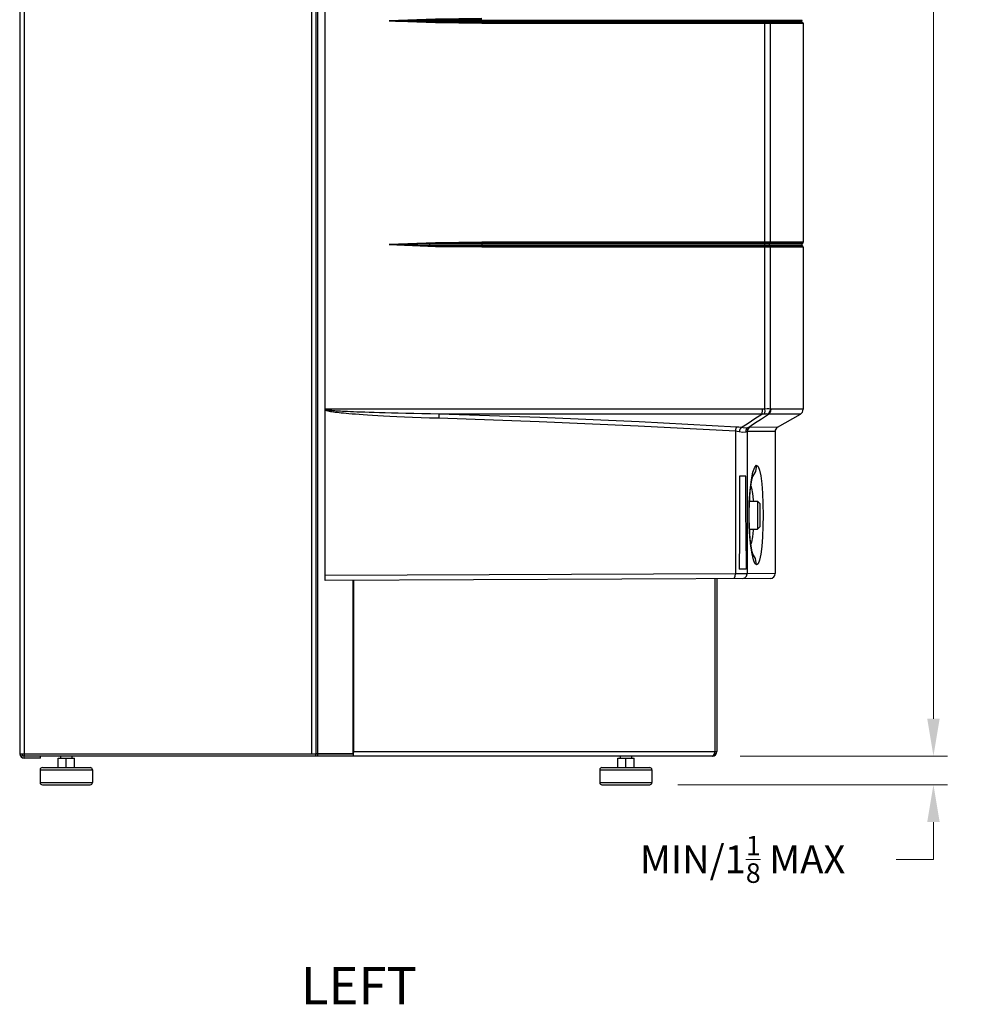
# Model space of a CAD drawing. Units: inches. Extents: x -27 to 83, y -8 to 105.
# Drawn here: x -27 to -1, y -2 to 24 of the extents above; entities that cross this region are included whole.
import ezdxf

# ---------------------------------------------------------------- set-up
doc = ezdxf.new("R2010")
doc.units = ezdxf.units.IN
doc.header["$LTSCALE"] = 2.2
doc.header["$MEASUREMENT"] = 0
doc.header["$PDMODE"] = 3
doc.header["$PDSIZE"] = 0.3125
doc.layers.get('0').update_dxf_attribs({"color": 250, "linetype": 'CONTINUOUS'})
doc.layers.get('Defpoints').update_dxf_attribs({"linetype": 'CONTINUOUS'})
for name, color, linetype in [('AXIS', 7, 'CONTINUOUS'), ('dim', 250, 'CONTINUOUS'), ('ROUNDS', 7, 'CONTINUOUS')]:
    doc.layers.add(name, color=color, linetype=linetype)
doc.styles.add('romans', font='romans.shx')
doc.styles.get("Standard").update_dxf_attribs({"font": 'txt', "width": 0.8})
doc.dimstyles.get("Standard").update_dxf_attribs({"dimtxt": 0.1, "dimasz": 0.15, "dimexe": 0.18, "dimexo": 0.0625, "dimgap": 0.09, "dimtad": 1, "dimzin": 4, "dimdsep": 46, "dimtxsty": 'Standard', "dimcen": 0.09, "dimadec": 0, "dimazin": 0, "dimtp": 0.03, "dimtm": 0.03, "dimtfac": 1, "dimtofl": 0, "dimtmove": 0, "dimatfit": 3, "dimfxl": 1, "dimtolj": 1, "dimtzin": 4, "dimarcsym": 0})

# ---------------------------------------------------------------- blocks, each defined once
blk = doc.blocks.new('*D8')
at = {"color": 7, "lineweight": 0}
for p, q in [((-8.682, 51.63), (-2.25, 51.63)), ((-2.63, 50.63), (-2.63, 29.091)), ((-2.63, 5.239), (-2.63, 26.778)), ((-7.806, 4.239), (-2.25, 4.239))]:
    blk.add_line(p, q, dxfattribs=at)
for points in [[(-2.796, 50.63), (-2.463, 50.63), (-2.63, 51.63)], [(-2.796, 5.239), (-2.463, 5.239), (-2.63, 4.239)]]:
    blk.add_solid(points, dxfattribs=at)
at = {"layer": 'Defpoints', "color": 0, "lineweight": 0}
for p in [(-9.432, 51.63), (-8.556, 4.239), (-2.63, 4.239)]:
    blk.add_point(p, dxfattribs=at)
at = {"color": 7, "lineweight": 0, "insert": (-2.63, 27.935), "char_height": 0.75, "attachment_point": 5, "style": 'romans'}
blk.add_mtext('\\A1;47{\\H0.750000x;\\S3/8;}', dxfattribs=at)
blk = doc.blocks.new('*D9')
at = {"color": 7, "lineweight": 0}
for p, q in [((-2.63, 5.239), (-2.63, 6.239)), ((-7.806, 4.239), (-2.25, 4.239)), ((-9.484, 3.469), (-2.25, 3.469)), ((-2.63, 2.469), (-2.63, 1.469)), ((-2.63, 1.469), (-3.63, 1.469))]:
    blk.add_line(p, q, dxfattribs=at)
for points in [[(-2.796, 5.239), (-2.463, 5.239), (-2.63, 4.239)], [(-2.796, 2.469), (-2.463, 2.469), (-2.63, 3.469)]]:
    blk.add_solid(points, dxfattribs=at)
at = {"layer": 'Defpoints', "color": 0, "lineweight": 0}
for p in [(-8.556, 4.239), (-10.234, 3.469), (-2.63, 3.469)]:
    blk.add_point(p, dxfattribs=at)
at = {"color": 7, "lineweight": 0, "insert": (-7.86, 1.469), "char_height": 0.75, "attachment_point": 5, "style": 'romans'}
blk.add_mtext('\\A1; MIN/1{\\H0.7x;\\S1/8;} MAX', dxfattribs=at)

msp = doc.modelspace()

# ---------------------------------------------------------------- linework, layer by layer
at = {"color": 7, "linetype": 'Continuous'}
for p, q in [((-18.93243, 8.94905), (-18.93243, 46.88747)), ((-27.12243, 44.61705), (-27.12243, 4.30105)), ((-27.00043, 44.61705), (-27.00043, 4.30105)), ((-19.30443, 44.61705), (-19.30443, 4.30105)), ((-19.18243, 44.61705), (-19.18243, 4.30105)), ((-19.13648, 44.61705), (-19.13648, 4.30105)), ((-16.13926, 23.97026), (-6.15122, 23.97026)), ((-16.13926, 23.92784), (-6.15122, 23.92784)), ((-14.73349, 23.90784), (-6.13122, 23.90784)), ((-14.73243, 23.88663), (-6.12243, 23.88663)), ((-7.15001, 18.01148), (-7.15001, 23.88663)), ((-6.99363, 18.01148), (-6.99363, 23.88663)), ((-6.12243, 23.88663), (-6.12243, 18.01148)), ((-6.15122, 17.97026), (-16.13926, 17.97026)), ((-14.73349, 17.99026), (-14.73589, 17.97026)), ((-6.13122, 17.99026), (-14.73349, 17.99026)), ((-6.12243, 18.01148), (-14.73243, 18.01148)), ((-7.1524, 17.99026), (-7.15784, 17.97026)), ((-7.00227, 17.99026), (-7.02192, 17.97026)), ((-6.13122, 17.99026), (-6.15122, 17.97026)), ((-6.15122, 17.92784), (-16.13926, 17.92784)), ((-14.73589, 17.92784), (-14.73349, 17.90784)), ((-14.73349, 17.90784), (-6.13122, 17.90784)), ((-14.73243, 17.88663), (-6.12243, 17.88663)), ((-7.15784, 17.92784), (-7.1524, 17.90784)), ((-7.15001, 13.54089), (-7.15001, 17.88663)), ((-7.02192, 17.92784), (-7.00227, 17.90784)), ((-6.99363, 13.54089), (-6.99363, 17.88663)), ((-6.15122, 17.92784), (-6.13122, 17.90784)), ((-6.12243, 17.88663), (-6.12243, 13.53565)), ((-7.21302, 13.53565), (-18.93243, 13.53565)), ((-6.12244, 13.53565), (-6.98151, 13.53565)), ((-7.2333, 13.40575), (-15.8784, 13.40575)), ((-6.19744, 13.40575), (-7.05522, 13.40575)), ((-6.80744, 13.05356), (-6.19743, 13.40575)), ((-7.93956, 12.9473), (-7.93956, 9.12682)), ((-6.87243, 12.94098), (-7.62129, 12.93879)), ((-7.62129, 12.93879), (-7.62129, 9.12785)), ((-6.80743, 13.05357), (-7.5573, 13.05137)), ((-6.87243, 12.94098), (-6.87243, 9.13111)), ((-7.65873, 11.74257), (-7.82772, 11.74183)), ((-7.57364, 10.69905), (-7.56595, 11.04953)), ((-7.34243, 11.07405), (-7.28243, 11.01405)), ((-7.34243, 11.07405), (-7.34243, 10.32405)), ((-7.28243, 11.01405), (-7.28243, 10.38405)), ((-7.34243, 10.32405), (-7.28243, 10.38405)), ((-7.64884, 9.73891), (-7.6467, 9.2483)), ((-7.6462, 9.2483), (-7.83385, 9.24748)), ((-7.93956, 9.12682), (-18.93243, 9.07901)), ((-7.00187, 9.00111), (-18.93243, 8.94905)), ((-8.48139, 4.36105), (-8.48139, 8.99465)), ((-8.43443, 8.99486), (-8.43443, 4.36105)), ((-7.62129, 9.12785), (-7.93956, 9.12682)), ((-6.87243, 9.13111), (-7.62129, 9.12785)), ((-18.19243, 8.95228), (-18.19243, 4.30105)), ((-18.17706, 8.95235), (-18.17706, 4.36105)), ((-27.12243, 4.30105), (-19.24243, 4.30105)), ((-27.08488, 4.213), (-27.04335, 4.2563)), ((-27.00243, 4.29905), (-27.00243, 4.23905)), ((-27.00043, 4.17905), (-27.00043, 4.23905)), ((-26.56243, 4.17905), (-26.56243, 4.23905)), ((-19.18243, 4.30105), (-18.19243, 4.30105)), ((-18.17706, 4.29905), (-19.13848, 4.29905)), ((-8.55643, 4.23905), (-19.13848, 4.23905)), ((-18.19258, 4.36105), (-8.43443, 4.36105)), ((-18.17706, 4.23905), (-18.17706, 4.29905)), ((-8.50011, 4.30005), (-8.48139, 4.36105)), ((-26.56243, 4.17905), (-27.00043, 4.17905)), ((-26.09348, 4.17905), (-25.65538, 4.17905)), ((-26.09348, 3.92905), (-26.09348, 4.17905)), ((-25.87443, 3.92905), (-25.87443, 4.17905)), ((-25.65538, 3.92905), (-25.65538, 4.17905)), ((-11.09348, 4.17905), (-10.65538, 4.17905)), ((-11.09348, 3.92905), (-11.09348, 4.17905)), ((-10.87443, 3.92905), (-10.87443, 4.17905)), ((-10.65538, 3.92905), (-10.65538, 4.17905))]:
    msp.add_line(p, q, dxfattribs=at)
for points in [[(-17.22007, 23.94905), (-17.13706, 23.95109), (-17.04619, 23.95325), (-16.94685, 23.95551), (-16.83845, 23.95787), (-16.72038, 23.96031), (-16.59205, 23.9628), (-16.45288, 23.96531), (-16.30223, 23.96781), (-16.13926, 23.97026)], [(-17.22007, 23.94905), (-17.13706, 23.94701), (-17.04619, 23.94485), (-16.94685, 23.94259), (-16.83845, 23.94023), (-16.72038, 23.9378), (-16.59205, 23.93531), (-16.45288, 23.93279), (-16.30223, 23.93029), (-16.13926, 23.92784)], [(-14.73243, 24.01148), (-15.97474, 23.99587), (-17.22006, 23.94905)], [(-17.22006, 23.94905), (-15.97473, 23.90223), (-14.73243, 23.88663)], [(-16.13926, 23.92784), (-16.14019, 23.94129), (-16.14019, 23.95682), (-16.13926, 23.97026)], [(-14.73349, 23.99026), (-15.43604, 23.98526), (-16.13926, 23.97026)], [(-16.13926, 23.92784), (-15.43604, 23.91284), (-14.73349, 23.90784)], [(-14.73589, 23.92784), (-14.73682, 23.94129), (-14.73682, 23.95682), (-14.73589, 23.97026)], [(-14.73349, 23.90784), (-14.73292, 23.90163), (-14.73256, 23.89439), (-14.73243, 23.88663)], [(-7.15784, 23.92784), (-7.15995, 23.94129), (-7.15995, 23.95682), (-7.15784, 23.97026)], [(-7.1524, 23.90784), (-7.15111, 23.90163), (-7.15029, 23.89439), (-7.15001, 23.88663)], [(-7.02192, 23.92784), (-7.02955, 23.94129), (-7.02955, 23.95682), (-7.02192, 23.97026)], [(-7.00227, 23.90784), (-6.99758, 23.90163), (-6.99464, 23.89439), (-6.99363, 23.88663)], [(-16.13926, 17.97026), (-16.30223, 17.96781), (-16.45288, 17.96531), (-16.59205, 17.9628), (-16.72038, 17.96031), (-16.83845, 17.95787), (-16.94685, 17.95551), (-17.04619, 17.95325), (-17.13706, 17.95109), (-17.22007, 17.94905)], [(-14.73243, 18.01148), (-15.97474, 17.99587), (-17.22006, 17.94905)], [(-16.13926, 17.97026), (-16.14019, 17.95682), (-16.14019, 17.94129), (-16.13926, 17.92784)], [(-14.73349, 17.99026), (-15.43604, 17.98526), (-16.13926, 17.97026)], [(-14.73589, 17.97026), (-14.73682, 17.95682), (-14.73682, 17.94129), (-14.73589, 17.92784)], [(-14.73349, 17.99026), (-14.73292, 17.99648), (-14.73256, 18.00371), (-14.73243, 18.01148)], [(-7.15784, 17.97026), (-7.15995, 17.95682), (-7.15995, 17.94129), (-7.15784, 17.92784)], [(-7.1524, 17.99026), (-7.15111, 17.99648), (-7.15029, 18.00371), (-7.15001, 18.01148)], [(-7.02192, 17.97026), (-7.02955, 17.95682), (-7.02955, 17.94129), (-7.02192, 17.92784)], [(-7.00227, 17.99026), (-6.99758, 17.99648), (-6.99464, 18.00371), (-6.99363, 18.01148)], [(-16.13926, 17.92784), (-16.30223, 17.93029), (-16.45288, 17.93279), (-16.59205, 17.93531), (-16.72038, 17.9378), (-16.83845, 17.94023), (-16.94685, 17.94259), (-17.04619, 17.94485), (-17.13706, 17.94701), (-17.22007, 17.94905)], [(-17.22006, 17.94905), (-15.97473, 17.90223), (-14.73243, 17.88663)], [(-16.13926, 17.92784), (-15.43604, 17.91284), (-14.73349, 17.90784)], [(-14.73349, 17.90784), (-14.73292, 17.90163), (-14.73256, 17.89439), (-14.73243, 17.88663)], [(-7.1524, 17.90784), (-7.15111, 17.90163), (-7.15029, 17.89439), (-7.15001, 17.88663)], [(-7.00227, 17.90784), (-6.99758, 17.90163), (-6.99464, 17.89439), (-6.99363, 17.88663)], [(-15.8784, 13.40575), (-16.11473, 13.40981), (-16.34073, 13.41405), (-16.56144, 13.41855), (-16.77499, 13.42326), (-16.97475, 13.428), (-17.15849, 13.43268), (-17.32733, 13.43726), (-17.48239, 13.44175), (-17.6246, 13.44612), (-17.75483, 13.45037), (-17.87394, 13.45449), (-17.98279, 13.45847), (-18.08226, 13.46233), (-18.17321, 13.46605), (-18.2565, 13.46966), (-18.33287, 13.47317), (-18.40288, 13.47657), (-18.46703, 13.47987), (-18.52584, 13.48309), (-18.57983, 13.48624), (-18.62952, 13.48932), (-18.67543, 13.49237), (-18.71806, 13.4954), (-18.75794, 13.49847), (-18.79558, 13.50162), (-18.8315, 13.50492), (-18.86619, 13.5085), (-18.90003, 13.51246), (-18.93243, 13.51722)], [(-15.89149, 13.29317), (-16.13375, 13.30098), (-16.36529, 13.30916), (-16.59132, 13.31784), (-16.80939, 13.32691), (-17.01236, 13.33602), (-17.1984, 13.34498), (-17.36899, 13.35377), (-17.52524, 13.36235), (-17.66814, 13.3707), (-17.79862, 13.3788), (-17.91761, 13.38663), (-18.02606, 13.3942), (-18.12491, 13.40152), (-18.21512, 13.40859), (-18.29758, 13.41544), (-18.37299, 13.42208), (-18.44192, 13.42853), (-18.50494, 13.4348), (-18.5626, 13.4409), (-18.61547, 13.44688), (-18.66411, 13.45276), (-18.70909, 13.45859), (-18.75098, 13.46446), (-18.79032, 13.47046), (-18.82768, 13.4767), (-18.86362, 13.48344), (-18.89865, 13.49093), (-18.93243, 13.50029)], [(-7.2333, 13.40575), (-7.22251, 13.43924), (-7.21546, 13.48435), (-7.21302, 13.53565)], [(-7.15001, 13.54089), (-7.18201, 13.53695), (-7.21302, 13.53565)], [(-7.15297, 13.40695), (-7.14562, 13.43962), (-7.14459, 13.48644), (-7.15001, 13.54089)], [(-6.99363, 13.54089), (-7.01067, 13.54299), (-7.0431, 13.54385), (-7.09078, 13.54323), (-7.15001, 13.54089)], [(-7.0819, 13.40697), (-7.0364, 13.43962), (-7.00554, 13.48645), (-6.99363, 13.54089)], [(-7.05522, 13.40575), (-7.016, 13.43924), (-6.9904, 13.48435), (-6.98151, 13.53565)], [(-6.98151, 13.53565), (-6.98746, 13.53694), (-6.99363, 13.54089)], [(-15.8784, 13.40575), (-15.88444, 13.37674), (-15.88898, 13.33764), (-15.89149, 13.29317)], [(-7.93956, 12.9473), (-10.54111, 13.08373), (-13.19609, 13.19913), (-15.89149, 13.29317)], [(-7.9112, 13.05989), (-10.51762, 13.19631), (-13.17765, 13.3117), (-15.8784, 13.40575)], [(-7.78242, 13.04278), (-7.60006, 13.16311), (-7.41703, 13.2841), (-7.2333, 13.40575)], [(-7.60869, 13.03838), (-7.4249, 13.16017), (-7.24042, 13.28262), (-7.05522, 13.40575)], [(-7.15297, 13.40695), (-7.19355, 13.40463), (-7.2333, 13.40576)], [(-7.0819, 13.40697), (-7.09176, 13.40857), (-7.10741, 13.40919), (-7.12842, 13.40875), (-7.15298, 13.40697)], [(-7.05522, 13.40575), (-7.0682, 13.40461), (-7.08189, 13.40696)], [(-7.9112, 13.05989), (-7.92474, 13.03091), (-7.93459, 12.9918), (-7.93956, 12.9473)], [(-7.83721, 12.9302), (-7.88706, 12.94111), (-7.93956, 12.9473)], [(-7.78242, 13.04278), (-7.84558, 13.05375), (-7.9112, 13.05989)], [(-7.78242, 13.04277), (-7.80677, 13.01429), (-7.82584, 12.9751), (-7.83721, 12.9302)], [(-7.60871, 13.0384), (-7.68017, 13.03051), (-7.78242, 13.0428)], [(-7.60871, 13.0384), (-7.63913, 13.00975), (-7.65772, 12.97058), (-7.66215, 12.9258)], [(-7.62129, 12.93879), (-7.63734, 12.93553), (-7.66212, 12.9258)], [(-7.55728, 13.05135), (-7.59136, 13.02234), (-7.6136, 12.98325), (-7.62133, 12.93879)], [(-7.5573, 13.05137), (-7.57734, 13.04815), (-7.60869, 13.03838)], [(-7.66212, 12.9258), (-7.73621, 12.91372), (-7.83721, 12.9302)], [(-7.51037, 11.64395), (-7.46825, 11.8522), (-7.42109, 11.98475), (-7.37254, 12.03363)], [(-7.37254, 12.03363), (-7.40178, 11.86319), (-7.47678, 11.73087)], [(-7.37254, 12.03363), (-7.32938, 12.00362), (-7.2906, 11.90637), (-7.25748, 11.74827), (-7.23086, 11.53701), (-7.21143, 11.28294), (-7.19961, 10.99865), (-7.19565, 10.69905)], [(-7.82772, 11.74183), (-7.83007, 10.9142), (-7.8321, 10.08275), (-7.83385, 9.24748)], [(-7.64884, 9.73947), (-7.65038, 10.08439), (-7.65435, 10.91584), (-7.65873, 11.74257)], [(-7.56648, 10.69905), (-7.56589, 10.79408), (-7.56101, 10.98755), (-7.55174, 11.16707), (-7.53892, 11.32912), (-7.52343, 11.47048), (-7.5064, 11.58828), (-7.48923, 11.67976), (-7.47431, 11.741), (-7.47035, 11.75425)], [(-7.56595, 11.04953), (-7.54399, 11.37136), (-7.51037, 11.64395)], [(-7.52172, 11.48228), (-7.50365, 11.42493), (-7.4773, 11.28186), (-7.45804, 11.10692), (-7.45609, 11.07405)], [(-7.55162, 10.11487), (-7.56798, 10.39772), (-7.57364, 10.69905)], [(-7.46713, 9.63409), (-7.46663, 9.63292), (-7.47427, 9.65699), (-7.48911, 9.71775), (-7.50617, 9.80849), (-7.52314, 9.92537), (-7.5386, 10.06562), (-7.55145, 10.22647), (-7.56077, 10.40467), (-7.5658, 10.59666), (-7.56648, 10.69905)], [(-7.19565, 10.69905), (-7.19961, 10.39922), (-7.21145, 10.11475), (-7.23091, 9.86059), (-7.25757, 9.64928), (-7.29071, 9.49132), (-7.32946, 9.39436), (-7.37254, 9.36448)], [(-7.45609, 10.32405), (-7.45806, 10.29093), (-7.47734, 10.11596), (-7.50372, 9.97288), (-7.52175, 9.91575)], [(-7.49322, 9.65658), (-7.52607, 9.86432), (-7.55162, 10.11487)], [(-7.37254, 9.36448), (-7.41414, 9.40108), (-7.45516, 9.49993), (-7.49322, 9.65658)], [(-7.37254, 9.36448), (-7.40177, 9.53491), (-7.47677, 9.66721)], [(-7.98426, 8.99682), (-7.96172, 9.0143), (-7.94536, 9.06188), (-7.93956, 9.12682)], [(-7.74874, 8.99785), (-7.68497, 9.01546), (-7.63836, 9.06301), (-7.62131, 9.12785)], [(-18.17706, 4.36105), (-18.18129, 4.30005), (-18.18154, 4.29905)], [(-8.55643, 4.23905), (-8.52616, 4.2554), (-8.50011, 4.30005)]]:
    msp.add_lwpolyline(points, dxfattribs=at)
for centre, radius, start, end in [((-6.13001, 23.94905), 0.03, 134.999999, 225.000001), ((-6.15243, 23.88663), 0.03, 22.500015, 44.999999), ((-6.13001, 17.94905), 0.03, 134.999999, 225.000001), ((-6.15243, 18.01148), 0.03, 315.000001, 360), ((-6.15243, 17.88663), 0.03, 22.500015, 44.999999), ((-6.27243, 13.53565), 0.15, 299.999996, 360), ((-6.74243, 12.94098), 0.13, 120, 180), ((-7.00243, 9.13111), 0.13, 270.25, 360), ((-27.00043, 4.30105), 0.122, 180, 270), ((-27.00043, 4.30105), 0.062, 180, 270), ((-8.55643, 4.36105), 0.122, 270, 360)]:
    msp.add_arc(centre, radius, start, end, dxfattribs=at)
at = {"layer": 'AXIS', "color": 7, "linetype": 'Continuous'}
for p, q in [((-7.55654, 11.07405), (-7.34243, 11.07405)), ((-7.55656, 10.32405), (-7.34243, 10.32405)), ((-27.00243, 4.29905), (-19.18443, 4.29905)), ((-19.13848, 4.23905), (-27.00243, 4.23905)), ((-26.02643, 4.23905), (-26.02643, 4.17905)), ((-25.72243, 4.23905), (-25.72243, 4.17905)), ((-19.18443, 4.23905), (-19.18443, 4.29905)), ((-19.13848, 4.29905), (-19.17863, 4.29905)), ((-19.13848, 4.29905), (-19.13848, 4.23905)), ((-11.02643, 4.23905), (-11.02643, 4.17905)), ((-10.72243, 4.23905), (-10.72243, 4.17905)), ((-26.57443, 3.86905), (-26.57443, 3.52905)), ((-25.17443, 3.86905), (-25.17443, 3.52905)), ((-11.57443, 3.86905), (-11.57443, 3.52905)), ((-10.17443, 3.86905), (-10.17443, 3.52905))]:
    msp.add_line(p, q, dxfattribs=at)
at = {"layer": 'ROUNDS', "color": 7, "linetype": 'Continuous'}
for p, q in [((-26.57443, 3.86905), (-25.17443, 3.86905)), ((-26.51443, 3.92905), (-25.23444, 3.92905)), ((-11.57443, 3.86905), (-10.17443, 3.86905)), ((-11.51443, 3.92905), (-10.23444, 3.92905)), ((-26.57443, 3.52905), (-25.17443, 3.52905)), ((-26.51443, 3.46905), (-25.23444, 3.46905)), ((-11.57443, 3.52905), (-10.17443, 3.52905)), ((-11.51443, 3.46905), (-10.23444, 3.46905))]:
    msp.add_line(p, q, dxfattribs=at)
for centre, start, end in [((-26.51443, 3.86905), 89.999999, 180), ((-25.23443, 3.86905), 0, 90.000001), ((-11.51443, 3.86905), 89.999999, 180), ((-10.23443, 3.86905), 0, 90.000001), ((-26.51443, 3.52905), 180, 270), ((-25.23443, 3.52905), 270, 360), ((-11.51443, 3.52905), 180, 270), ((-10.23443, 3.52905), 270, 360)]:
    msp.add_arc(centre, 0.06, start, end, dxfattribs=at)

# ---------------------------------------------------------------- texts
at = {"layer": 'dim', "lineweight": 0, "style": 'romans'}
msp.add_text('%%ULEFT', height=1, dxfattribs=at).set_placement((-19.58807, -2.41681))

# ---------------------------------------------------------------- dimensions: what is measured, and where the dimension line sits
at = {"color": 3, "lineweight": 0}
dim = msp.add_linear_dim(base=(-2.62951, 4.23905), p1=(-9.43155, 51.63028), p2=(-8.55643, 4.23905), angle=90, dimstyle='Standard', override={"dimtxt": 0.75, "dimasz": 1, "dimexe": 0.38, "dimexo": 0.75, "dimgap": 0.5, "dimtad": 0, "dimtih": 1, "dimtoh": 1, "dimdec": 4, "dimzin": 0, "dimdsep": 0, "dimlunit": 5, "dimtxsty": 'romans', "dimcen": 0.36, "dimclrd": 7, "dimclre": 7, "dimclrt": 7, "dimtp": 0, "dimtm": 0, "dimtfac": 0.75, "dimtdec": 4, "dimtzin": 0, "dimlwd": 0, "dimlwe": 0}, dxfattribs=at)
dim.commit()
dim.dimension.update_dxf_attribs({"geometry": '*D8', "text_midpoint": (-2.62951, 27.93466)})
dim = msp.add_linear_dim(base=(-2.62951, 3.46905), p1=(-8.55643, 4.23905), p2=(-10.23444, 3.46905), angle=90, text=' MIN/1{\\H0.7x;\\S1/8;} MAX', dimstyle='Standard', override={"dimtxt": 0.75, "dimasz": 1, "dimexe": 0.38, "dimexo": 0.75, "dimgap": 0.5, "dimtad": 0, "dimtih": 1, "dimtoh": 1, "dimdec": 4, "dimzin": 0, "dimdsep": 0, "dimlunit": 5, "dimtxsty": 'romans', "dimcen": 0.36, "dimclrd": 7, "dimclre": 7, "dimclrt": 7, "dimtp": 0, "dimtm": 0, "dimtfac": 0.75, "dimtdec": 4, "dimtzin": 0, "dimlwd": 0, "dimlwe": 0}, dxfattribs=at)
dim.commit()
dim.dimension.update_dxf_attribs({"geometry": '*D9', "text_midpoint": (-7.85986, 1.46905)})

doc.saveas('drawing.dxf')
